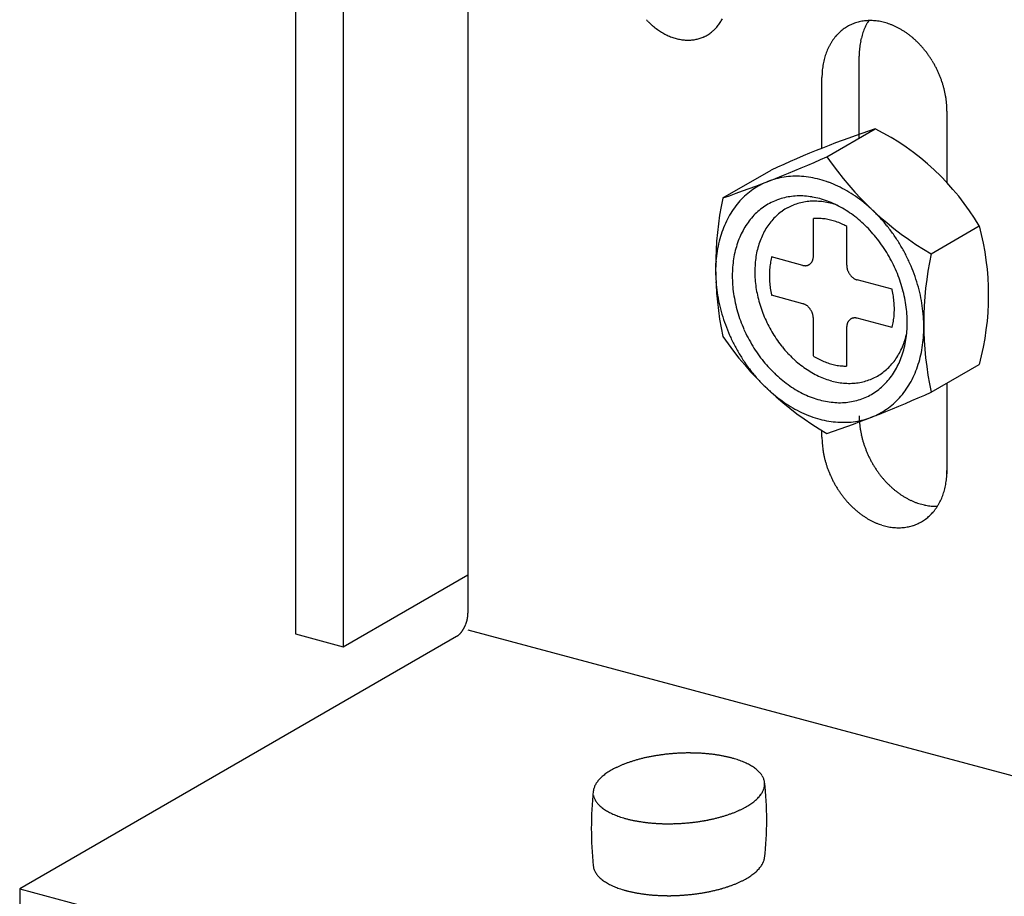
# Model space of a CAD drawing. Extents: x 0 to 420, y 0 to 297.
# Drawn here: x 231 to 233, y 215 to 217 of the extents above; entities that cross this region are included whole.
import ezdxf

# ---------------------------------------------------------------- set-up
doc = ezdxf.new("R2010")
doc.units = 0
doc.layers.add('_5-A_クリップ', color=7, linetype='CONTINUOUS')
doc.layers.add('_5-C_ビス__アンカ__ボルト__強調図形', color=7, linetype='CONTINUOUS')

msp = doc.modelspace()

# ---------------------------------------------------------------- linework, layer by layer
at = {"layer": '_5-A_クリップ', "color": 7, "linetype": 'CONTINUOUS'}
for p, q in [((232.1207, 218.0184), (232.1207, 215.5784)), ((231.7607, 217.895), (231.7607, 215.535)), ((231.8606, 217.8682), (231.8606, 215.5082)), ((232.9373, 216.5692), (232.9373, 216.7402)), ((232.8596, 216.5481), (232.8596, 216.6954)), ((233.1204, 216.6255), (233.1204, 216.4763)), ((233.1204, 216.0582), (233.1204, 215.869)), ((232.8596, 215.9454), (232.8596, 215.9591)), ((231.8606, 215.5082), (232.1207, 215.6584)), ((231.7607, 215.535), (231.8606, 215.5082)), ((232.1207, 215.5434), (233.5993, 215.1472)), ((232.0971, 215.5297), (231.1851, 215.0032)), ((231.1851, 215.0032), (231.1851, 214.8882)), ((231.1851, 215.0032), (232.9238, 214.5373))]:
    msp.add_line(p, q, dxfattribs=at)
for centre, radius, start, end in [((232.6118, 216.9268), 0.1622, 222.9689, 224.9742), ((232.6092, 216.9242), 0.1586, 224.9738, 227.0093), ((232.6066, 216.9214), 0.1548, 227.009, 229.0781), ((232.5746, 216.8571), 0.0863, 320.9225, 323.9774), ((232.5724, 216.8587), 0.089, 323.9777, 326.9707), ((232.5699, 216.8603), 0.092, 326.9709, 329.8989), ((232.5671, 216.8619), 0.0952, 329.899, 332.7602), ((232.9584, 216.7231), 0.0911, 114.9324, 118.2583), ((232.9585, 216.7229), 0.0914, 111.6111, 114.9315), ((232.9587, 216.7223), 0.092, 108.3048, 111.6102), ((232.959, 216.7213), 0.093, 105.0229, 108.304), ((232.9594, 216.7199), 0.0944, 101.774, 105.0221), ((232.9598, 216.7182), 0.0962, 98.5659, 101.7733), ((232.9601, 216.716), 0.0984, 95.4057, 98.5653), ((233.0573, 216.7513), 0.1184, 152.7603, 155.5537), ((232.9603, 216.7134), 0.101, 92.2992, 95.4052), ((233.0536, 216.7532), 0.1142, 149.899, 152.7602), ((233.0503, 216.7552), 0.1103, 147.5579, 149.8989), ((232.9605, 216.7105), 0.1039, 89.2514, 92.2988), ((232.9604, 216.7072), 0.1072, 86.2662, 89.2511), ((232.9602, 216.7036), 0.1108, 83.3462, 86.2659), ((232.9597, 216.6997), 0.1147, 80.4933, 83.3461), ((232.959, 216.6956), 0.119, 77.7084, 80.4933), ((232.9581, 216.6912), 0.1234, 74.9915, 77.7085), ((232.9568, 216.6866), 0.1282, 72.342, 74.9916), ((232.9553, 216.6819), 0.1331, 69.7586, 72.3422), ((232.9536, 216.6771), 0.1383, 67.2394, 69.7588), ((232.6039, 216.9184), 0.1507, 229.0777, 231.1838), ((232.6013, 216.9151), 0.1465, 231.1835, 233.3299), ((232.5987, 216.9116), 0.1421, 233.3296, 235.5197), ((232.5961, 216.9079), 0.1377, 235.5194, 237.7567), ((232.5937, 216.9041), 0.1331, 237.7564, 240.0441), ((232.5915, 216.9001), 0.1286, 240.0438, 242.385), ((232.5894, 216.8961), 0.1241, 242.3847, 244.7826), ((232.5817, 216.8498), 0.0761, 298.2592, 301.5808), ((232.5814, 216.8502), 0.0766, 301.5817, 304.8895), ((232.581, 216.8509), 0.0774, 304.8903, 308.1749), ((232.5802, 216.8518), 0.0785, 308.1757, 311.4284), ((232.5793, 216.8529), 0.08, 311.4291, 314.642), ((232.578, 216.8542), 0.0818, 314.6426, 317.8086), ((232.5765, 216.8556), 0.0839, 317.8091, 320.9221), ((232.9629, 216.7177), 0.0981, 134.6426, 137.8086), ((232.9614, 216.7192), 0.096, 131.4291, 134.642), ((232.9602, 216.7205), 0.0942, 128.1757, 131.4284), ((232.9593, 216.7216), 0.0929, 124.8903, 128.1749), ((232.9588, 216.7224), 0.0919, 121.5817, 124.8895), ((232.9585, 216.7229), 0.0913, 118.2592, 121.5808), ((233.0704, 216.7461), 0.1325, 160.9368, 163.5285), ((233.0658, 216.7477), 0.1276, 158.2789, 160.9369), ((233.0614, 216.7495), 0.1229, 155.5536, 158.279), ((232.9515, 216.6722), 0.1435, 64.7823, 67.2397), ((232.9492, 216.6674), 0.1489, 62.3847, 64.7826), ((232.9467, 216.6626), 0.1543, 60.0438, 62.385), ((232.944, 216.6578), 0.1598, 57.7564, 60.0441), ((232.9411, 216.6533), 0.1652, 55.5194, 57.7567), ((232.9381, 216.6488), 0.1706, 53.3296, 55.5197), ((232.935, 216.6446), 0.1758, 51.1835, 53.3299), ((232.5875, 216.8921), 0.1196, 244.7823, 247.2397), ((232.5858, 216.888), 0.1152, 247.2394, 249.7588), ((232.5843, 216.884), 0.1109, 249.7586, 252.3422), ((232.583, 216.8801), 0.1068, 252.342, 254.9916), ((232.582, 216.8763), 0.1029, 254.9915, 257.7085), ((232.5812, 216.8726), 0.0991, 257.7084, 260.4933), ((232.5806, 216.8691), 0.0956, 260.4933, 263.3461), ((232.5803, 216.8659), 0.0923, 263.3462, 266.2659), ((232.5801, 216.8629), 0.0893, 266.2662, 269.2511), ((232.58, 216.8602), 0.0866, 269.2514, 272.2988), ((232.5801, 216.8577), 0.0842, 272.2992, 275.4052), ((232.5803, 216.8556), 0.082, 275.4057, 278.5653), ((232.5806, 216.8538), 0.0802, 278.5659, 281.7733), ((232.5809, 216.8523), 0.0787, 281.774, 285.0221), ((232.5812, 216.8512), 0.0775, 285.0229, 288.304), ((232.5815, 216.8504), 0.0767, 288.3048, 291.6102), ((232.5817, 216.8499), 0.0761, 291.6111, 294.9315), ((232.5817, 216.8497), 0.076, 294.9324, 298.2583), ((232.9759, 216.7084), 0.1142, 149.899, 152.7602), ((232.9726, 216.7103), 0.1103, 146.9709, 149.8989), ((232.9696, 216.7123), 0.1068, 143.9777, 146.9707), ((232.967, 216.7142), 0.1035, 140.9225, 143.9774), ((232.9647, 216.716), 0.1007, 137.8091, 140.9221), ((233.091, 216.7415), 0.1536, 170.9249, 173.2731), ((233.0857, 216.7424), 0.1482, 168.5201, 170.9252), ((233.0804, 216.7434), 0.1429, 166.0554, 168.5203), ((233.0753, 216.7447), 0.1376, 163.5283, 166.0556), ((232.9318, 216.6407), 0.1809, 49.0777, 51.1838), ((232.9286, 216.637), 0.1857, 47.009, 49.0781), ((232.9254, 216.6336), 0.1904, 44.9738, 47.0093), ((232.9224, 216.6306), 0.1947, 42.9689, 44.9742), ((232.9927, 216.7013), 0.1325, 160.9368, 163.5285), ((232.9881, 216.7029), 0.1276, 158.2789, 160.9369), ((232.9837, 216.7046), 0.1229, 155.5536, 158.279), ((232.9797, 216.7065), 0.1184, 152.7603, 155.5537), ((233.1072, 216.7402), 0.1699, 177.8098, 180.0057), ((233.1018, 216.7404), 0.1645, 175.5667, 177.8101), ((233.0964, 216.7409), 0.1591, 173.2728, 175.567), ((232.9195, 216.6278), 0.1987, 40.9909, 42.9692), ((232.9167, 216.6255), 0.2023, 39.0365, 40.9912), ((232.9143, 216.6235), 0.2055, 37.1024, 39.0368), ((232.9121, 216.6218), 0.2082, 35.1854, 37.1027), ((233.008, 216.6975), 0.1482, 168.5201, 170.9252), ((233.0027, 216.6986), 0.1429, 166.0554, 168.5203), ((232.9976, 216.6998), 0.1376, 163.5283, 166.0556), ((232.9102, 216.6205), 0.2105, 33.2824, 35.1857), ((232.9087, 216.6195), 0.2123, 31.3901, 33.2827), ((232.9076, 216.6188), 0.2136, 29.5053, 31.3904), ((232.9069, 216.6184), 0.2144, 27.6251, 29.5056), ((233.0242, 216.6956), 0.1645, 175.5667, 177.8101), ((233.0187, 216.696), 0.1591, 173.2728, 175.567), ((233.0133, 216.6967), 0.1536, 170.9249, 173.2731), ((232.9067, 216.6183), 0.2146, 25.7462, 27.6254), ((232.907, 216.6185), 0.2143, 23.8656, 25.7465), ((232.9077, 216.6188), 0.2135, 21.9801, 23.8659), ((233.0295, 216.6954), 0.1699, 177.8098, 180.0057), ((232.909, 216.6193), 0.2121, 20.0866, 21.9804), ((232.9107, 216.6199), 0.2103, 18.182, 20.0869), ((232.913, 216.6207), 0.2079, 16.263, 18.1823), ((232.9157, 216.6215), 0.2051, 14.3266, 16.2634), ((232.9188, 216.6223), 0.2019, 12.3694, 14.3269), ((232.9224, 216.623), 0.1982, 10.3882, 12.3697), ((232.9264, 216.6238), 0.1942, 8.3797, 10.3885), ((232.9307, 216.6244), 0.1898, 6.3405, 8.38), ((232.9353, 216.6249), 0.1852, 4.2673, 6.3408), ((232.9402, 216.6253), 0.1803, 2.1567, 4.2676), ((232.9453, 216.6255), 0.1752, 0.0054, 2.1571), ((233.1125, 215.9902), 0.1752, 180.0054, 182.1571), ((233.1176, 215.9904), 0.1803, 182.1567, 183.4405), ((233.1176, 215.9904), 0.1803, 184.1317, 184.2676), ((233.1225, 215.9908), 0.1852, 184.2673, 186.3408), ((233.1271, 215.9913), 0.1898, 186.3405, 188.38), ((233.1314, 215.9919), 0.1942, 188.3797, 190.3885), ((233.0348, 215.9454), 0.1752, 180.0054, 182.1571), ((233.1354, 215.9927), 0.1982, 190.3882, 192.3697), ((233.1389, 215.9934), 0.2019, 192.3694, 194.3269), ((233.1421, 215.9942), 0.2051, 194.3266, 196.2634), ((233.0399, 215.9456), 0.1803, 182.1567, 184.2676), ((233.0448, 215.9459), 0.1852, 184.2673, 186.3408), ((233.0494, 215.9465), 0.1898, 186.3405, 188.38), ((233.1448, 215.995), 0.2079, 196.263, 198.1823), ((233.147, 215.9958), 0.2103, 198.182, 200.0869), ((233.1488, 215.9964), 0.2121, 200.0866, 201.9804), ((233.0537, 215.9471), 0.1942, 188.3797, 190.3885), ((233.0577, 215.9478), 0.1982, 190.3882, 192.3697), ((233.0612, 215.9486), 0.2019, 192.3694, 194.3269), ((233.15, 215.9969), 0.2135, 201.9801, 203.8659), ((233.1508, 215.9972), 0.2143, 203.8656, 205.7465), ((233.151, 215.9974), 0.2146, 205.7462, 207.6254), ((233.0644, 215.9494), 0.2051, 194.3266, 196.2634), ((233.0671, 215.9502), 0.2079, 196.263, 198.1823), ((233.0693, 215.9509), 0.2103, 198.182, 200.0869), ((233.1508, 215.9973), 0.2144, 207.6251, 209.5056), ((233.1502, 215.9969), 0.2136, 209.5053, 211.3904), ((233.1491, 215.9962), 0.2123, 211.3901, 213.2827), ((233.0711, 215.9516), 0.2121, 200.0866, 201.9804), ((233.0723, 215.9521), 0.2135, 201.9801, 203.8659), ((233.0731, 215.9524), 0.2143, 203.8656, 205.7465), ((233.1476, 215.9952), 0.2105, 213.2824, 215.1857), ((233.1457, 215.9939), 0.2082, 215.1854, 217.1027), ((233.1435, 215.9922), 0.2055, 217.1024, 219.0368), ((233.141, 215.9902), 0.2023, 219.0365, 220.9912), ((232.9613, 215.8748), 0.1591, 353.2728, 355.567), ((232.9559, 215.8753), 0.1645, 355.5667, 357.8101), ((232.9505, 215.8755), 0.1699, 357.8098, 0.0057), ((233.0734, 215.9525), 0.2146, 205.7462, 207.6254), ((233.0732, 215.9524), 0.2144, 207.6251, 209.5056), ((233.0725, 215.952), 0.2136, 209.5053, 211.3904), ((233.0714, 215.9514), 0.2123, 211.3901, 213.2827), ((233.1383, 215.9879), 0.1987, 220.9909, 222.9692), ((233.1354, 215.9851), 0.1947, 222.9689, 224.9742), ((233.1323, 215.9821), 0.1904, 224.9738, 227.0093), ((233.1292, 215.9787), 0.1857, 227.009, 229.0781), ((232.9774, 215.8723), 0.1429, 346.0554, 348.5203), ((232.9721, 215.8733), 0.1482, 348.5201, 350.9252), ((232.9667, 215.8742), 0.1536, 350.9249, 353.2731), ((233.0699, 215.9504), 0.2105, 213.2824, 215.1857), ((233.068, 215.9491), 0.2082, 215.1854, 217.1027), ((233.0658, 215.9474), 0.2055, 217.1024, 219.0368), ((233.126, 215.975), 0.1809, 229.0777, 231.1838), ((233.1228, 215.9711), 0.1758, 231.1835, 233.3299), ((233.1197, 215.9669), 0.1706, 233.3296, 235.5197), ((233.1166, 215.9625), 0.1652, 235.5194, 237.7567), ((233.1138, 215.9579), 0.1598, 237.7564, 240.0441), ((233.111, 215.9531), 0.1543, 240.0438, 242.385), ((232.9964, 215.8662), 0.1229, 335.5536, 338.279), ((232.992, 215.868), 0.1276, 338.2789, 340.9369), ((232.9873, 215.8696), 0.1325, 340.9368, 343.5285), ((232.9824, 215.871), 0.1376, 343.5283, 346.0556), ((233.0633, 215.9454), 0.2023, 219.0365, 220.9912), ((233.0606, 215.943), 0.1987, 220.9909, 222.9692), ((233.0577, 215.9403), 0.1947, 222.9689, 224.9742), ((233.0546, 215.9372), 0.1904, 224.9738, 227.0093), ((233.0515, 215.9339), 0.1857, 227.009, 229.0781), ((233.1085, 215.9483), 0.1489, 242.3847, 244.7826), ((233.1062, 215.9435), 0.1435, 244.7823, 247.2397), ((233.1042, 215.9386), 0.1383, 247.2394, 249.7588), ((233.1024, 215.9338), 0.1331, 249.7586, 252.3422), ((233.1009, 215.9291), 0.1282, 252.342, 254.9916), ((233.0997, 215.9245), 0.1234, 254.9915, 257.7085), ((233.0987, 215.9201), 0.119, 257.7084, 260.4933), ((233.098, 215.916), 0.1147, 260.4933, 263.3461), ((233.0976, 215.9121), 0.1108, 263.3462, 266.2659), ((233.0973, 215.9085), 0.1072, 266.2662, 269.2511), ((233.0973, 215.9052), 0.1039, 269.2514, 271.8338), ((233.0105, 215.8586), 0.1068, 323.9777, 326.9707), ((233.0075, 215.8605), 0.1103, 326.9709, 329.8989), ((233.0041, 215.8625), 0.1142, 329.899, 332.7602), ((233.0004, 215.8644), 0.1184, 332.7603, 335.5537), ((233.0483, 215.9302), 0.1809, 229.0777, 231.1838), ((233.0451, 215.9262), 0.1758, 231.1835, 233.3299), ((233.042, 215.922), 0.1706, 233.3296, 235.5197), ((233.039, 215.9176), 0.1652, 235.5194, 237.7567), ((233.0361, 215.913), 0.1598, 237.7564, 240.0441), ((233.0199, 215.8503), 0.0942, 308.1757, 311.4284), ((233.0187, 215.8516), 0.096, 311.4291, 314.642), ((233.0172, 215.8532), 0.0981, 314.6426, 317.8086), ((233.0154, 215.8548), 0.1007, 317.8091, 320.9221), ((233.0131, 215.8567), 0.1035, 320.9225, 323.9774), ((233.0333, 215.9083), 0.1543, 240.0438, 242.385), ((233.0308, 215.9035), 0.1489, 242.3847, 244.7826), ((233.0285, 215.8986), 0.1435, 244.7823, 247.2397), ((233.0265, 215.8938), 0.1383, 247.2394, 249.7588), ((233.0247, 215.889), 0.1331, 249.7586, 252.3422), ((233.0232, 215.8842), 0.1282, 252.342, 254.9916), ((233.022, 215.8797), 0.1234, 254.9915, 257.7085), ((233.0211, 215.8753), 0.119, 257.7084, 260.4933), ((233.0204, 215.8711), 0.1147, 260.4933, 263.3461), ((233.0199, 215.8672), 0.1108, 263.3462, 266.2659), ((233.0197, 215.8574), 0.101, 272.2992, 275.4052), ((233.02, 215.8549), 0.0984, 275.4057, 278.5653), ((233.0203, 215.8527), 0.0962, 278.5659, 281.7733), ((233.0207, 215.8509), 0.0944, 281.774, 285.0221), ((233.021, 215.8496), 0.093, 285.0229, 288.304), ((233.0214, 215.8486), 0.092, 288.3048, 291.6102), ((233.0216, 215.848), 0.0914, 291.6111, 294.9315), ((233.0217, 215.8478), 0.0911, 294.9324, 298.2583), ((233.0216, 215.848), 0.0913, 298.2592, 301.5808), ((233.0213, 215.8484), 0.0919, 301.5817, 304.8895), ((233.0207, 215.8492), 0.0929, 304.8903, 308.1749), ((233.0197, 215.8636), 0.1072, 266.2662, 269.2511), ((233.0196, 215.8603), 0.1039, 269.2514, 272.2988), ((232.0581, 215.579), 0.0626, 352.1479, 353.6367), ((232.0603, 215.5788), 0.0604, 353.6363, 355.1602), ((232.0626, 215.5786), 0.0581, 355.1597, 356.7237), ((232.065, 215.5784), 0.0557, 356.7232, 358.3328), ((232.0676, 215.5784), 0.0531, 358.3322, 359.9931), ((232.0513, 215.58), 0.0695, 335.4881, 336.8764), ((232.0504, 215.5803), 0.0704, 336.8761, 338.2521), ((232.0498, 215.5806), 0.0711, 338.2517, 339.6191), ((232.0494, 215.5807), 0.0715, 339.6188, 340.9813), ((232.0493, 215.5808), 0.0716, 340.981, 342.3423), ((232.0495, 215.5807), 0.0714, 342.342, 343.7058), ((232.05, 215.5806), 0.0709, 343.7054, 345.0753), ((232.0507, 215.5804), 0.0702, 345.075, 346.4547), ((232.0517, 215.5801), 0.0691, 346.4543, 347.8477), ((232.053, 215.5799), 0.0678, 347.8473, 349.2582), ((232.0545, 215.5796), 0.0663, 349.2578, 350.6904), ((232.0562, 215.5793), 0.0646, 350.6899, 352.1484), ((232.083, 215.5538), 0.0278, 302.7174, 305.2724), ((232.0817, 215.5557), 0.0302, 305.2714, 307.6928), ((232.0802, 215.5576), 0.0326, 307.6918, 309.9904), ((232.0786, 215.5596), 0.0352, 309.9895, 312.1755), ((232.0768, 215.5615), 0.0378, 312.1746, 314.258), ((232.0749, 215.5634), 0.0405, 314.2572, 316.2473), ((232.0729, 215.5653), 0.0432, 316.2465, 318.152), ((232.0709, 215.5672), 0.046, 318.1513, 319.9803), ((232.0688, 215.5689), 0.0487, 319.9797, 321.7398), ((232.0667, 215.5706), 0.0514, 321.7392, 323.4375), ((232.0646, 215.5721), 0.054, 323.4369, 325.0799), ((232.0625, 215.5736), 0.0565, 325.0793, 326.673), ((232.0605, 215.5749), 0.0589, 326.6724, 328.2224), ((232.0586, 215.5761), 0.0612, 328.2219, 329.7335), ((232.0568, 215.5772), 0.0633, 329.733, 331.2111), ((232.0551, 215.5781), 0.0652, 331.2107, 332.6599), ((232.0536, 215.5788), 0.0669, 332.6595, 334.0843), ((232.0523, 215.5795), 0.0683, 334.0839, 335.4885), ((232.0842, 215.5519), 0.0256, 300.0189, 302.7184), ((232.0853, 215.5501), 0.0236, 300, 300.0199), ((232.5824, 214.8559), 0.4307, 95.8042, 96.8378), ((232.5829, 214.8512), 0.4354, 94.7785, 95.8045), ((232.5831, 214.8485), 0.4381, 93.7569, 94.7788), ((232.5831, 214.8479), 0.4387, 92.7364, 93.7572), ((232.5831, 214.8493), 0.4373, 91.7135, 92.7367), ((232.583, 214.8529), 0.4337, 90.6851, 91.7138), ((232.5829, 214.8584), 0.4282, 89.6478, 90.6854), ((232.5829, 214.8659), 0.4206, 88.5983, 89.6482), ((232.5832, 214.8753), 0.4113, 87.5328, 88.5986), ((232.5837, 214.8864), 0.4001, 86.4476, 87.5331), ((232.5844, 214.8992), 0.3874, 85.3389, 86.448), ((232.5856, 214.9133), 0.3732, 84.2021, 85.3393), ((232.5872, 214.9287), 0.3577, 83.0328, 84.2026), ((232.5399, 215.0249), 0.2561, 109.8204, 111.2822), ((232.5464, 215.0068), 0.2752, 108.4282, 109.8212), ((232.5524, 214.9888), 0.2942, 107.0965, 108.4289), ((232.5579, 214.971), 0.3128, 105.818, 107.0971), ((232.5628, 214.9537), 0.3308, 104.5863, 105.8186), ((232.5671, 214.9371), 0.348, 103.3954, 104.5868), ((232.5708, 214.9214), 0.3642, 102.24, 103.3959), ((232.574, 214.9067), 0.3792, 101.1153, 102.2405), ((232.5767, 214.8933), 0.3928, 100.0167, 101.1157), ((232.5788, 214.8814), 0.4049, 98.9401, 100.0171), ((232.5804, 214.8711), 0.4153, 97.8816, 98.9404), ((232.5816, 214.8626), 0.4239, 96.8374, 97.8819), ((232.5892, 214.9452), 0.3411, 81.8259, 83.0333), ((232.5917, 214.9626), 0.3235, 80.5757, 81.8264), ((232.5947, 214.9806), 0.3053, 79.2763, 80.5763), ((232.5982, 214.999), 0.2865, 77.9207, 79.2769), ((232.6022, 215.0177), 0.2674, 76.5014, 77.9214), ((232.6067, 215.0364), 0.2482, 75.0096, 76.5023), ((232.6116, 215.0549), 0.229, 73.4362, 75.011), ((232.617, 215.073), 0.2102, 71.77, 73.4374), ((232.6228, 215.0905), 0.1918, 69.9987, 71.7713), ((232.6289, 215.1072), 0.1739, 68.1084, 70.0001), ((232.6352, 215.1231), 0.1569, 66.0833, 68.11), ((232.6418, 215.1379), 0.1406, 63.9055, 66.0851), ((232.6485, 215.1516), 0.1254, 61.5547, 63.9075), ((232.4768, 215.1485), 0.1169, 124.3712, 126.8369), ((232.485, 215.1364), 0.1315, 122.0939, 124.3734), ((232.4934, 215.1232), 0.1472, 119.981, 122.0958), ((232.5017, 215.1088), 0.1637, 118.0132, 119.9827), ((232.5098, 215.0934), 0.1811, 116.1734, 118.0146), ((232.5178, 215.0772), 0.1992, 114.4468, 116.1748), ((232.5255, 215.0602), 0.2179, 112.82, 114.448), ((232.5329, 215.0427), 0.2369, 111.2813, 112.821), ((232.6553, 215.164), 0.1112, 59.0084, 61.5569), ((232.662, 215.1752), 0.0982, 56.2415, 59.0109), ((232.6686, 215.185), 0.0864, 53.2269, 56.2442), ((232.675, 215.1936), 0.0757, 49.9354, 53.2296), ((232.681, 215.2008), 0.0663, 46.3378, 49.9382), ((232.6867, 215.2068), 0.058, 42.4059, 46.3403), ((232.692, 215.2116), 0.0509, 38.1162, 42.4078), ((232.6967, 215.2152), 0.0449, 33.4534, 38.117), ((232.4282, 215.1978), 0.0472, 146.9963, 151.507), ((232.4336, 215.1943), 0.0537, 142.8543, 146.9977), ((232.4396, 215.1897), 0.0612, 139.0618, 142.8565), ((232.4462, 215.184), 0.07, 135.5926, 139.0643), ((232.4533, 215.177), 0.0799, 132.4178, 135.5953), ((232.4608, 215.1688), 0.0911, 129.5079, 132.4205), ((232.4687, 215.1593), 0.1034, 126.8345, 129.5105), ((232.7008, 215.2179), 0.04, 28.4163, 33.4526), ((232.7042, 215.2198), 0.0362, 23.0233, 28.4134), ((232.7068, 215.2209), 0.0333, 17.3179, 23.018), ((232.7088, 215.2215), 0.0313, 11.3701, 17.31), ((232.7098, 215.2217), 0.0302, 5.2753, 11.3603), ((232.0701, 215.1468), 0.6743, 353.1999, 6.8001), ((232.7101, 215.2218), 0.0299, 359.1453, 5.2645), ((233.1203, 215.1288), 0.7421, 173.9163, 186.0142), ((232.4142, 215.2036), 0.032, 167.2351, 173.0872), ((232.4165, 215.2031), 0.0343, 161.6478, 167.2283), ((232.4196, 215.202), 0.0376, 156.3941, 161.6435), ((232.4235, 215.2003), 0.0419, 151.5071, 156.3922), ((232.6886, 215.2313), 0.0537, 322.8543, 326.9977), ((232.694, 215.2278), 0.0472, 326.9963, 331.507), ((232.6987, 215.2253), 0.0419, 331.5071, 336.3922), ((232.7026, 215.2235), 0.0376, 336.3941, 341.6435), ((232.7057, 215.2225), 0.0343, 341.6478, 347.2283), ((232.708, 215.222), 0.032, 347.2351, 353.0872), ((232.7095, 215.2218), 0.0305, 353.0963, 359.1348), ((232.4134, 215.204), 0.0313, 191.3701, 197.31), ((232.4153, 215.2046), 0.0333, 197.3179, 203.018), ((232.418, 215.2058), 0.0362, 203.0233, 208.4134), ((232.4214, 215.2076), 0.04, 208.4163, 213.4526), ((232.4255, 215.2103), 0.0449, 213.4534, 218.117), ((232.4302, 215.214), 0.0509, 218.1162, 222.4078), ((232.6454, 215.2771), 0.1169, 304.3712, 306.8369), ((232.6535, 215.2663), 0.1034, 306.8345, 309.5105), ((232.6614, 215.2568), 0.0911, 309.5079, 312.4205), ((232.6689, 215.2485), 0.0799, 312.4178, 315.5953), ((232.676, 215.2416), 0.07, 315.5926, 319.0643), ((232.6826, 215.2359), 0.0612, 319.0618, 322.8565), ((232.4354, 215.2188), 0.058, 222.4059, 226.3403), ((232.4411, 215.2248), 0.0663, 226.3378, 229.9382), ((232.4472, 215.232), 0.0757, 229.9354, 233.2296), ((232.4536, 215.2405), 0.0864, 233.2269, 236.2442), ((232.4602, 215.2504), 0.0982, 236.2415, 239.0109), ((232.4669, 215.2615), 0.1112, 239.0084, 241.5569), ((232.4737, 215.274), 0.1254, 241.5547, 243.9075), ((232.4804, 215.2877), 0.1406, 243.9055, 246.0851), ((232.5823, 215.4007), 0.2561, 289.8204, 291.2822), ((232.5893, 215.3828), 0.2369, 291.2813, 292.821), ((232.5967, 215.3653), 0.2179, 292.82, 294.448), ((232.6044, 215.3484), 0.1992, 294.4468, 296.1748), ((232.6124, 215.3321), 0.1811, 296.1734, 298.0146), ((232.6205, 215.3168), 0.1637, 298.0132, 299.9827), ((232.6288, 215.3024), 0.1472, 299.981, 302.0958), ((232.6371, 215.2891), 0.1315, 302.0939, 304.3734), ((232.4869, 215.3025), 0.1569, 246.0833, 248.11), ((232.4933, 215.3183), 0.1739, 248.1084, 250.0001), ((232.4994, 215.3351), 0.1918, 249.9987, 251.7713), ((232.5052, 215.3526), 0.2102, 251.77, 253.4374), ((232.5106, 215.3706), 0.229, 253.4362, 255.011), ((232.5155, 215.3891), 0.2482, 255.0096, 256.5023), ((232.52, 215.4078), 0.2674, 256.5014, 257.9214), ((232.524, 215.4265), 0.2865, 257.9207, 259.2769), ((232.5275, 215.445), 0.3053, 259.2763, 260.5763), ((232.5305, 215.463), 0.3235, 260.5757, 261.8264), ((232.533, 215.4803), 0.3411, 261.8259, 263.0333), ((232.535, 215.4968), 0.3577, 263.0328, 264.2026), ((232.5366, 215.5122), 0.3732, 264.2021, 265.3393), ((232.5377, 215.5264), 0.3874, 265.3389, 266.448), ((232.5391, 215.5771), 0.4381, 273.7569, 274.7788), ((232.5393, 215.5744), 0.4354, 274.7785, 275.8045), ((232.5398, 215.5697), 0.4307, 275.8042, 276.8378), ((232.5406, 215.563), 0.4239, 276.8374, 277.8819), ((232.5418, 215.5544), 0.4153, 277.8816, 278.9404), ((232.5434, 215.5441), 0.4049, 278.9401, 280.0171), ((232.5455, 215.5322), 0.3928, 280.0167, 281.1157), ((232.5482, 215.5189), 0.3792, 281.1153, 282.2405), ((232.5513, 215.5042), 0.3642, 282.24, 283.3959), ((232.5551, 215.4885), 0.348, 283.3954, 284.5868), ((232.5594, 215.4718), 0.3308, 284.5863, 285.8186), ((232.5643, 215.4545), 0.3128, 285.818, 287.0971), ((232.5698, 215.4368), 0.2942, 287.0965, 288.4289), ((232.5758, 215.4188), 0.2752, 288.4282, 289.8212), ((232.5385, 215.5391), 0.4001, 266.4476, 267.5331), ((232.539, 215.5502), 0.4113, 267.5328, 268.5986), ((232.5392, 215.5596), 0.4206, 268.5983, 269.6482), ((232.5393, 215.5671), 0.4282, 269.6478, 270.6854), ((232.5392, 215.5727), 0.4337, 270.6851, 271.7138), ((232.5391, 215.5762), 0.4373, 271.7135, 272.7367), ((232.5391, 215.5777), 0.4387, 272.7364, 273.7572), ((232.6987, 215.0753), 0.0419, 331.5071, 336.3922), ((232.7026, 215.0735), 0.0376, 336.3941, 341.6435), ((232.7057, 215.0725), 0.0343, 341.6478, 347.2283), ((232.708, 215.072), 0.032, 347.2351, 350.903), ((232.4124, 215.0538), 0.0302, 185.2753, 191.3603), ((232.4134, 215.054), 0.0313, 191.3701, 197.31), ((232.4153, 215.0546), 0.0333, 197.3179, 203.018), ((232.418, 215.0558), 0.0362, 203.0233, 208.4134), ((232.4214, 215.0576), 0.04, 208.4163, 213.4526), ((232.6614, 215.1068), 0.0911, 309.5079, 312.4205), ((232.6689, 215.0985), 0.0799, 312.4178, 315.5953), ((232.676, 215.0916), 0.07, 315.5926, 319.0643), ((232.6826, 215.0859), 0.0612, 319.0618, 322.8565), ((232.6886, 215.0813), 0.0537, 322.8543, 326.9977), ((232.694, 215.0778), 0.0472, 326.9963, 331.507), ((232.4255, 215.0603), 0.0449, 213.4534, 218.117), ((232.4302, 215.064), 0.0509, 218.1162, 222.4078), ((232.4354, 215.0688), 0.058, 222.4059, 226.3403), ((232.4411, 215.0748), 0.0663, 226.3378, 229.9382), ((232.4472, 215.082), 0.0757, 229.9354, 233.2296), ((232.4536, 215.0905), 0.0864, 233.2269, 236.2442), ((232.4602, 215.1004), 0.0982, 236.2415, 239.0109), ((232.5967, 215.2153), 0.2179, 292.82, 294.448), ((232.6044, 215.1984), 0.1992, 294.4468, 296.1748), ((232.6124, 215.1821), 0.1811, 296.1734, 298.0146), ((232.6205, 215.1668), 0.1637, 298.0132, 299.9827), ((232.6288, 215.1524), 0.1472, 299.981, 302.0958), ((232.6371, 215.1391), 0.1315, 302.0939, 304.3734), ((232.6454, 215.1271), 0.1169, 304.3712, 306.8369), ((232.6535, 215.1163), 0.1034, 306.8345, 309.5105), ((232.4669, 215.1115), 0.1112, 239.0084, 241.5569), ((232.4737, 215.124), 0.1254, 241.5547, 243.9075), ((232.4804, 215.1377), 0.1406, 243.9055, 246.0851), ((232.4869, 215.1525), 0.1569, 246.0833, 248.11), ((232.4933, 215.1683), 0.1739, 248.1084, 250.0001), ((232.4994, 215.1851), 0.1918, 249.9987, 251.7713), ((232.5052, 215.2026), 0.2102, 251.77, 253.4374), ((232.5106, 215.2206), 0.229, 253.4362, 255.011), ((232.5155, 215.2391), 0.2482, 255.0096, 256.5023), ((232.52, 215.2578), 0.2674, 256.5014, 257.9214), ((232.524, 215.2765), 0.2865, 257.9207, 259.2769), ((232.5455, 215.3822), 0.3928, 280.0167, 281.1157), ((232.5482, 215.3689), 0.3792, 281.1153, 282.2405), ((232.5513, 215.3542), 0.3642, 282.24, 283.3959), ((232.5551, 215.3385), 0.348, 283.3954, 284.5868), ((232.5594, 215.3218), 0.3308, 284.5863, 285.8186), ((232.5643, 215.3045), 0.3128, 285.818, 287.0971), ((232.5698, 215.2868), 0.2942, 287.0965, 288.4289), ((232.5758, 215.2688), 0.2752, 288.4282, 289.8212), ((232.5823, 215.2507), 0.2561, 289.8204, 291.2822), ((232.5893, 215.2328), 0.2369, 291.2813, 292.821), ((232.5275, 215.295), 0.3053, 259.2763, 260.5763), ((232.5305, 215.313), 0.3235, 260.5757, 261.8264), ((232.533, 215.3303), 0.3411, 261.8259, 263.0333), ((232.535, 215.3468), 0.3577, 263.0328, 264.2026), ((232.5366, 215.3622), 0.3732, 264.2021, 265.3393), ((232.5377, 215.3764), 0.3874, 265.3389, 266.448), ((232.5385, 215.3891), 0.4001, 266.4476, 267.5331), ((232.539, 215.4002), 0.4113, 267.5328, 268.5986), ((232.5392, 215.4096), 0.4206, 268.5983, 269.6482), ((232.5393, 215.4171), 0.4282, 269.6478, 270.6854), ((232.5392, 215.4227), 0.4337, 270.6851, 271.7138), ((232.5391, 215.4262), 0.4373, 271.7135, 272.7367), ((232.5391, 215.4277), 0.4387, 272.7364, 273.7572), ((232.5391, 215.4271), 0.4381, 273.7569, 274.7788), ((232.5393, 215.4244), 0.4354, 274.7785, 275.8045), ((232.5398, 215.4197), 0.4307, 275.8042, 276.8378), ((232.5406, 215.413), 0.4239, 276.8374, 277.8819), ((232.5418, 215.4044), 0.4153, 277.8816, 278.9404), ((232.5434, 215.3941), 0.4049, 278.9401, 280.0171)]:
    msp.add_arc(centre, radius, start, end, dxfattribs=at)
at = {"layer": '_5-C_ビス__アンカ__ボルト__強調図形', "color": 2, "linetype": 'CONTINUOUS'}
for p, q in [((232.87, 216.5304), (232.9707, 216.5885)), ((232.6527, 216.4443), (232.7533, 216.5024)), ((232.8416, 216.3229), (232.8416, 216.4012)), ((232.9112, 216.3043), (232.9112, 216.385)), ((233.0874, 216.3278), (233.188, 216.3859)), ((232.8199, 216.3038), (232.7546, 216.3213)), ((233.0059, 216.2539), (232.9329, 216.2735)), ((232.8199, 216.2238), (232.7546, 216.2413)), ((233.0261, 216.2485), (233.0261, 216.2485)), ((232.8416, 216.1147), (232.8416, 216.1929)), ((233.0059, 216.1739), (232.9329, 216.1935)), ((232.9112, 216.0936), (232.9112, 216.1743)), ((233.0874, 216.0391), (233.188, 216.0972))]:
    msp.add_line(p, q, dxfattribs=at)
for centre, radius, start, end in [((233.6059, 214.668), 2.0228, 108.3028, 114.928), ((232.7353, 216.1181), 0.526, 30.6073, 63.4159), ((231.7935, 218.9301), 2.6301, 289.0682, 294.1625), ((233.4238, 216.9066), 0.6695, 214.1914, 239.8318), ((232.8023, 216.3372), 0.1521, 111.6086, 118.2567), ((232.803, 216.3353), 0.1541, 105.0134, 111.6015), ((232.8042, 216.3307), 0.1589, 98.5503, 105.0072), ((232.8053, 216.3235), 0.1662, 92.2788, 98.5454), ((232.8057, 216.3138), 0.1759, 86.2426, 92.2755), ((232.8049, 216.3018), 0.1879, 80.4681, 86.2409), ((232.8026, 216.2879), 0.202, 74.9661, 80.4678), ((232.7985, 216.2727), 0.2177, 69.7339, 74.9668), ((232.7926, 216.2567), 0.2348, 64.7592, 69.7354), ((232.8044, 216.3341), 0.1559, 124.9019, 131.4408), ((232.8026, 216.3367), 0.1526, 118.264, 124.8951), ((232.785, 216.2405), 0.2526, 60.0227, 64.7612), ((232.7759, 216.2248), 0.2708, 55.5007, 60.025), ((233.3327, 216.2999), 0.6952, 168.0155, 191.9845), ((232.8145, 216.3241), 0.1701, 137.8307, 143.9994), ((232.8083, 216.3297), 0.1617, 131.4464, 137.8265), ((232.8107, 216.3205), 0.1277, 111.6086, 118.2567), ((232.8113, 216.3189), 0.1295, 105.0134, 111.6015), ((232.8123, 216.3151), 0.1334, 98.5503, 105.0072), ((232.8132, 216.309), 0.1396, 92.2788, 98.5454), ((232.8136, 216.3008), 0.1478, 86.2426, 92.2755), ((232.8427, 216.3199), 0.1176, 98.5503, 105.0072), ((232.8129, 216.2908), 0.1578, 80.4681, 86.2409), ((232.8435, 216.3146), 0.123, 92.2788, 98.5454), ((232.8438, 216.3074), 0.1302, 86.2426, 92.2755), ((232.8109, 216.2791), 0.1696, 74.9661, 80.4678), ((232.8432, 216.2985), 0.1391, 80.4681, 86.2409), ((232.8075, 216.2663), 0.1829, 69.7339, 74.9668), ((232.8415, 216.2882), 0.1495, 74.9661, 80.4678), ((232.8025, 216.2529), 0.1972, 64.7592, 69.7354), ((232.7658, 216.2101), 0.2886, 51.1672, 55.5032), ((232.7552, 216.1969), 0.3055, 46.9953, 51.1698), ((232.8233, 216.3177), 0.1809, 144.002, 149.9234), ((232.8158, 216.3142), 0.1359, 131.4464, 137.8265), ((232.8125, 216.3179), 0.1309, 124.9019, 131.4408), ((232.8109, 216.3201), 0.1282, 118.264, 124.8951), ((232.8429, 216.3224), 0.1154, 124.9019, 131.4408), ((232.8415, 216.3244), 0.113, 118.264, 124.8951), ((232.8413, 216.3247), 0.1125, 111.6086, 118.2567), ((232.8418, 216.3233), 0.1141, 105.0134, 111.6015), ((232.8385, 216.277), 0.1611, 71.3135, 74.9668), ((232.7961, 216.2393), 0.2122, 60.0227, 64.7612), ((232.7885, 216.2261), 0.2275, 55.5007, 60.025), ((232.7447, 216.1857), 0.3209, 42.9577, 46.9978), ((232.8345, 216.3113), 0.1938, 149.9245, 155.5791), ((232.821, 216.3095), 0.1429, 137.8307, 143.9994), ((232.8504, 216.315), 0.1259, 137.8307, 143.9994), ((232.8458, 216.3192), 0.1197, 131.4464, 137.8265), ((232.8505, 216.3019), 0.0997, 92.2788, 95.1025), ((232.8507, 216.2961), 0.1055, 86.2426, 92.2755), ((232.8502, 216.2889), 0.1127, 80.4681, 86.2409), ((232.8488, 216.2806), 0.1212, 74.9661, 80.4678), ((232.8464, 216.2714), 0.1306, 69.7339, 74.9668), ((232.8428, 216.2618), 0.1409, 64.7592, 69.7354), ((232.7801, 216.2138), 0.2424, 51.1672, 55.5032), ((232.7712, 216.2027), 0.2566, 46.9953, 51.1698), ((232.735, 216.1766), 0.3342, 39.0278, 42.9602), ((232.8634, 216.2998), 0.225, 160.9611, 166.0797), ((232.848, 216.3051), 0.2087, 155.579, 160.9622), ((232.8377, 216.2987), 0.1628, 149.9245, 155.5791), ((232.8283, 216.3042), 0.1519, 144.002, 149.9234), ((232.8651, 216.3055), 0.1434, 149.9245, 155.5791), ((232.8568, 216.3103), 0.1339, 144.002, 149.9234), ((232.8383, 216.2521), 0.1516, 61.2611, 64.7612), ((232.7624, 216.1932), 0.2696, 42.9577, 46.9978), ((232.7542, 216.1856), 0.2807, 39.0278, 42.9602), ((232.7268, 216.1699), 0.3448, 35.1792, 39.0302), ((232.6616, 216.2416), 0.5459, 344.6668, 15.3332), ((232.8804, 216.2956), 0.2425, 166.0779, 170.9475), ((232.8491, 216.2936), 0.1753, 155.579, 160.9622), ((232.8751, 216.301), 0.1544, 155.579, 160.9622), ((232.7473, 216.18), 0.2896, 35.1792, 39.0302), ((232.7206, 216.1655), 0.3524, 31.3862, 35.1815), ((232.8982, 216.2927), 0.2606, 170.9453, 175.5871), ((232.8763, 216.2855), 0.2037, 166.0779, 170.9475), ((232.8621, 216.2891), 0.189, 160.9611, 166.0797), ((232.8991, 216.2939), 0.1795, 166.0779, 170.9475), ((232.8866, 216.297), 0.1665, 160.9611, 166.0797), ((232.7421, 216.1763), 0.296, 31.3862, 35.1815), ((232.7169, 216.1633), 0.3567, 27.6236, 31.3885), ((232.9163, 216.2913), 0.2787, 175.5847, 180.0233), ((232.8913, 216.2832), 0.2189, 170.9453, 175.5871), ((232.9123, 216.2918), 0.1928, 170.9453, 175.5871), ((232.8956, 216.2851), 0.1455, 166.0779, 170.9475), ((232.8854, 216.2877), 0.135, 165.5972, 166.0797), ((232.8219, 216.3209), 0.0194, 329.9245, 335.5791), ((232.8206, 216.3216), 0.0209, 335.579, 340.9622), ((232.819, 216.3221), 0.0225, 340.9611, 346.0797), ((232.8173, 216.3225), 0.0243, 346.0779, 350.9475), ((232.8156, 216.3228), 0.0261, 350.9453, 355.5871), ((232.8137, 216.3229), 0.0279, 355.5847, 0.0233), ((232.812, 216.3229), 0.0296, 0.02081298828125, 0.0208220335693672), ((232.739, 216.1744), 0.2996, 27.6236, 31.3885), ((232.7384, 216.1741), 0.3003, 23.8664, 27.6259), ((232.7162, 216.1629), 0.3575, 23.8664, 27.6259), ((233.7674, 216.1834), 0.6952, 168.0155, 191.9845), ((232.9338, 216.2913), 0.2962, 180.0208, 184.2828), ((232.9065, 216.282), 0.2341, 175.5847, 180.0233), ((232.9257, 216.2908), 0.2062, 175.5847, 180.0233), ((232.9171, 216.2826), 0.1672, 175.5847, 180.0233), ((232.9063, 216.2834), 0.1564, 170.9453, 175.5871), ((232.8251, 216.3233), 0.0202, 254.966064453125, 254.966071669882), ((232.8251, 216.3233), 0.0202, 255, 260.4678), ((232.8249, 216.3219), 0.0188, 260.4681, 266.2409), ((232.8248, 216.3207), 0.0176, 266.2426, 272.2755), ((232.8248, 216.3197), 0.0166, 272.2788, 278.5454), ((232.825, 216.319), 0.0159, 278.5503, 285.0072), ((232.8251, 216.3185), 0.0154, 285.0134, 291.6015), ((232.8252, 216.3183), 0.0152, 291.6086, 298.2567), ((232.8251, 216.3184), 0.0153, 298.264, 304.8951), ((232.8249, 216.3187), 0.0156, 304.9019, 311.4408), ((232.8245, 216.3191), 0.0162, 311.4464, 317.8265), ((232.8239, 216.3197), 0.017, 317.8307, 323.9994), ((232.8231, 216.3203), 0.0181, 324.002, 329.9234), ((232.9408, 216.3043), 0.0296, 180.0208, 184.2828), ((232.939, 216.3043), 0.0279, 180, 180.0233), ((232.9424, 216.3044), 0.0312, 184.2802, 188.3926), ((232.9438, 216.3046), 0.0327, 188.3901, 192.3798), ((232.945, 216.3049), 0.0339, 192.3773, 196.271), ((232.9459, 216.3052), 0.0349, 196.2686, 200.0921), ((232.9465, 216.3054), 0.0355, 200.0898, 203.8687), ((232.9468, 216.3055), 0.0357, 203.8664, 207.6259), ((232.7406, 216.175), 0.298, 20.0898, 23.8687), ((232.7188, 216.164), 0.3547, 20.0898, 23.8687), ((232.9212, 216.282), 0.2488, 180.0208, 184.2828), ((232.9386, 216.2908), 0.2192, 180.0208, 184.2828), ((232.9506, 216.2917), 0.2312, 184.2802, 188.3926), ((232.9276, 216.2826), 0.1777, 180.0208, 184.2828), ((232.9467, 216.3055), 0.0357, 207.6236, 211.3885), ((232.9463, 216.3052), 0.0352, 211.3862, 215.1815), ((232.9457, 216.3048), 0.0345, 215.1792, 219.0302), ((232.9449, 216.3041), 0.0334, 219.0278, 222.9602), ((232.9439, 216.3032), 0.0321, 222.9577, 226.9978), ((232.9429, 216.3021), 0.0306, 226.9953, 231.1698), ((232.9418, 216.3008), 0.0289, 231.1672, 235.5032), ((232.9408, 216.2993), 0.0271, 235.5007, 240.025), ((232.9399, 216.2977), 0.0253, 240.0227, 244.7612), ((232.9391, 216.2961), 0.0235, 244.7592, 249.7354), ((232.9385, 216.2945), 0.0218, 249.7339, 254.9668), ((232.9381, 216.293), 0.0202, 254.966064453125, 254.966071669882), ((232.7454, 216.1768), 0.2928, 16.2686, 20.0921), ((232.7246, 216.1661), 0.3485, 16.2686, 20.0921), ((232.95, 216.2925), 0.3125, 184.2802, 188.3926), ((232.9348, 216.283), 0.2625, 184.2802, 188.3926), ((232.9613, 216.2932), 0.242, 188.3901, 192.3798), ((232.9373, 216.2833), 0.1875, 184.2802, 188.3926), ((232.9459, 216.2846), 0.1962, 188.3901, 192.3798), ((232.8075, 216.209), 0.2035, 12.3773, 12.7384), ((232.8146, 216.2106), 0.1962, 8.3901, 12.3798), ((232.753, 216.179), 0.2849, 12.3773, 16.271), ((232.7336, 216.1687), 0.3392, 12.3773, 16.271), ((232.9644, 216.2946), 0.327, 188.3901, 192.3798), ((232.9469, 216.2847), 0.2747, 188.3901, 192.3798), ((232.9701, 216.2951), 0.251, 192.3773, 196.271), ((232.9531, 216.2861), 0.2035, 192.3773, 192.7384), ((232.8232, 216.2119), 0.1875, 4.2802, 8.3926), ((232.763, 216.1812), 0.2747, 8.3901, 12.3798), ((232.7455, 216.1713), 0.327, 8.3901, 12.3798), ((232.9763, 216.2972), 0.3392, 192.3773, 196.271), ((232.9569, 216.2869), 0.2849, 192.3773, 196.271), ((232.9767, 216.2971), 0.2579, 196.2686, 200.0921), ((232.8142, 216.2027), 0.0218, 69.7339, 74.9668), ((232.8146, 216.2043), 0.0202, 74.966064453125, 74.96607166988206), ((232.8136, 216.2011), 0.0235, 64.7592, 69.7354), ((232.8129, 216.1995), 0.0253, 60.0227, 64.7612), ((232.812, 216.198), 0.0271, 55.5007, 60.025), ((232.811, 216.1965), 0.0289, 51.1672, 55.5032), ((232.8099, 216.1952), 0.0306, 46.9953, 51.1698), ((232.8089, 216.194), 0.0321, 42.9577, 46.9978), ((232.8079, 216.1931), 0.0334, 39.0278, 42.9602), ((232.8071, 216.1925), 0.0345, 35.1792, 39.0302), ((232.8064, 216.192), 0.0352, 31.3862, 35.1815), ((232.8061, 216.1918), 0.0357, 27.6236, 31.3885), ((232.833, 216.2126), 0.1777, 0.0208, 4.2828), ((232.8435, 216.2126), 0.1672, 355.5847, 0.0233), ((232.7751, 216.1829), 0.2625, 4.2802, 8.3926), ((232.7598, 216.1734), 0.3125, 4.2802, 8.3926), ((232.9853, 216.2998), 0.3485, 196.2686, 200.0921), ((232.9644, 216.2891), 0.2928, 196.2686, 200.0921), ((232.9693, 216.2909), 0.298, 200.0898, 203.8687), ((232.981, 216.2986), 0.2625, 200.0898, 203.8687), ((232.9829, 216.2994), 0.2645, 203.8664, 207.6259), ((232.806, 216.1918), 0.0357, 23.8664, 27.6259), ((232.8063, 216.1919), 0.0355, 20.0898, 23.8687), ((232.8068, 216.1921), 0.0349, 16.2686, 20.0921), ((232.8077, 216.1923), 0.0339, 12.3773, 16.271), ((232.8089, 216.1926), 0.0327, 8.3901, 12.3798), ((232.8104, 216.1928), 0.0312, 4.2802, 8.3926), ((232.812, 216.1929), 0.0296, 0.0208, 4.2828), ((232.8137, 216.1929), 0.0279, 0, 0.0233), ((232.9289, 216.1776), 0.017, 137.8307, 143.9994), ((232.9282, 216.1782), 0.0162, 131.4464, 137.8265), ((232.9278, 216.1786), 0.0156, 124.9019, 131.4408), ((232.9277, 216.1789), 0.0153, 118.264, 124.8951), ((232.9276, 216.1789), 0.0152, 111.6086, 118.2567), ((232.9277, 216.1787), 0.0154, 105.0134, 111.6015), ((232.9278, 216.1783), 0.0159, 98.5503, 105.0072), ((232.9279, 216.1775), 0.0166, 92.2788, 98.5454), ((232.928, 216.1766), 0.0176, 86.2426, 92.2755), ((232.9279, 216.1754), 0.0188, 80.4681, 86.2409), ((232.9277, 216.174), 0.0202, 74.9661, 80.4678), ((232.8543, 216.2117), 0.1564, 350.9453, 355.5871), ((232.7887, 216.184), 0.2488, 0.0208, 4.2828), ((232.7761, 216.1746), 0.2962, 0.0208, 4.2828), ((232.9911, 216.3019), 0.3547, 200.0898, 203.8687), ((232.9714, 216.2918), 0.3003, 203.8664, 207.6259), ((232.9824, 216.2992), 0.264, 207.6236, 211.3885), ((232.9372, 216.1745), 0.0261, 170.9453, 175.5871), ((232.939, 216.1743), 0.0279, 175.5847, 180.0233), ((232.9408, 216.1743), 0.0296, 180.0208129882813, 180.0208220335693), ((232.9354, 216.1747), 0.0243, 166.0779, 170.9475), ((232.9337, 216.1752), 0.0225, 160.9611, 166.0797), ((232.9322, 216.1757), 0.0209, 155.579, 160.9622), ((232.9308, 216.1763), 0.0194, 149.9245, 155.5791), ((232.9297, 216.177), 0.0181, 144.002, 149.9234), ((232.8752, 216.2075), 0.135, 345.5972, 346.0797), ((232.865, 216.21), 0.1455, 346.0779, 350.9475), ((232.8034, 216.1839), 0.2341, 355.5847, 0.0233), ((232.7936, 216.1746), 0.2787, 355.5847, 0.0233), ((233.2065, 216.5318), 0.6695, 214.1914, 239.8318), ((232.9936, 216.303), 0.3575, 203.8664, 207.6259), ((232.9709, 216.2915), 0.2996, 207.6236, 211.3885), ((232.9797, 216.2975), 0.2608, 211.3862, 215.1815), ((232.9751, 216.2942), 0.2552, 215.1792, 219.0302), ((232.8335, 216.1804), 0.2037, 346.0779, 350.9475), ((232.874, 216.1981), 0.1665, 340.9611, 346.0797), ((232.8186, 216.1828), 0.2189, 350.9453, 355.5871), ((232.8614, 216.2013), 0.1795, 346.0779, 347.1702), ((232.8116, 216.1732), 0.2606, 350.9453, 355.5871), ((232.993, 216.3027), 0.3567, 207.6236, 211.3885), ((232.9678, 216.2896), 0.296, 211.3862, 215.1815), ((232.969, 216.2893), 0.2473, 219.0278, 222.9602), ((232.8954, 216.1896), 0.1434, 329.9245, 335.5791), ((232.8854, 216.1942), 0.1544, 335.579, 340.9622), ((232.8478, 216.1768), 0.189, 340.9611, 346.0797), ((232.8295, 216.1704), 0.2425, 346.0779, 350.9475), ((232.9893, 216.3004), 0.3524, 211.3862, 215.1815), ((232.9626, 216.2859), 0.2896, 215.1792, 219.0302), ((232.9618, 216.2826), 0.2375, 222.9577, 226.9978), ((232.9541, 216.2743), 0.2261, 226.9953, 231.1698), ((232.9277, 216.2525), 0.1625, 238.0085, 240.025), ((232.9223, 216.2431), 0.1516, 240.0227, 244.7612), ((232.9102, 216.1802), 0.1259, 317.8307, 323.9994), ((232.9037, 216.1848), 0.1339, 324.002, 329.9234), ((232.8608, 216.1723), 0.1753, 335.579, 340.9622), ((232.8464, 216.1661), 0.225, 340.9611, 346.0797), ((232.9831, 216.296), 0.3448, 215.1792, 219.0302), ((232.9556, 216.2803), 0.2807, 219.0278, 222.9602), ((232.9475, 216.2727), 0.2696, 222.9577, 226.9978), ((232.9462, 216.2645), 0.2136, 231.1672, 235.5032), ((232.9388, 216.2536), 0.2004, 235.5007, 240.025), ((232.9177, 216.2333), 0.1409, 244.7592, 249.7354), ((232.9142, 216.2237), 0.1306, 249.7339, 254.9668), ((232.9117, 216.2146), 0.1212, 254.9661, 260.4678), ((232.9103, 216.2063), 0.1127, 260.4681, 266.2409), ((232.9098, 216.1991), 0.1055, 266.2426, 270.7246), ((232.9176, 216.1728), 0.1154, 304.9019, 311.4408), ((232.9148, 216.176), 0.1197, 311.4464, 317.8265), ((232.8816, 216.1617), 0.1519, 324.002, 329.9234), ((232.8721, 216.1672), 0.1628, 329.9245, 335.5791), ((232.8619, 216.1608), 0.2087, 335.579, 340.9622), ((232.9748, 216.2893), 0.3342, 219.0278, 222.9602), ((232.9387, 216.2632), 0.2566, 226.9953, 231.1698), ((232.9321, 216.242), 0.187, 240.0227, 244.7612), ((232.9264, 216.23), 0.1737, 244.7592, 249.7354), ((232.9221, 216.2182), 0.1611, 249.7339, 254.9668), ((232.9187, 216.1719), 0.1141, 285.0134, 291.6015), ((232.9192, 216.1704), 0.1125, 291.6086, 298.2567), ((232.919, 216.1708), 0.113, 298.264, 304.8951), ((232.8889, 216.1564), 0.1429, 317.8307, 323.9994), ((232.8754, 216.1547), 0.1938, 329.9245, 335.5791), ((232.9651, 216.2803), 0.3209, 222.9577, 226.9978), ((232.9547, 216.269), 0.3055, 226.9953, 231.1698), ((232.9298, 216.2522), 0.2424, 231.1672, 235.5032), ((232.9213, 216.2398), 0.2275, 235.5007, 240.025), ((232.919, 216.2069), 0.1495, 254.9661, 260.4678), ((232.9173, 216.1967), 0.1391, 260.4681, 266.2409), ((232.9167, 216.1878), 0.1302, 266.2426, 272.2755), ((232.917, 216.1806), 0.123, 272.2788, 278.5454), ((232.9178, 216.1753), 0.1176, 278.5503, 285.0072), ((232.8974, 216.148), 0.1309, 304.9019, 311.4408), ((232.8941, 216.1517), 0.1359, 311.4464, 317.8265), ((232.8866, 216.1482), 0.1809, 324.002, 329.9234), ((232.9441, 216.2558), 0.2886, 231.1672, 235.5032), ((232.9137, 216.2266), 0.2122, 240.0227, 244.7612), ((232.9073, 216.213), 0.1972, 244.7592, 249.7354), ((232.9024, 216.1996), 0.1829, 249.7339, 254.9668), ((232.0108, 218.4388), 2.6301, 289.0682, 294.1625), ((232.8986, 216.147), 0.1295, 285.0134, 291.6015), ((232.8992, 216.1454), 0.1277, 291.6086, 298.2567), ((232.8989, 216.1458), 0.1282, 298.264, 304.8951), ((232.9016, 216.1362), 0.1617, 311.4464, 317.8265), ((232.8953, 216.1419), 0.1701, 317.8307, 323.9994), ((232.934, 216.2411), 0.2708, 235.5007, 240.025), ((232.9249, 216.2254), 0.2526, 240.0227, 244.7612), ((232.8989, 216.1868), 0.1696, 254.9661, 260.4678), ((232.897, 216.1752), 0.1578, 260.4681, 266.2409), ((232.8963, 216.1651), 0.1478, 266.2426, 272.2755), ((232.8966, 216.1569), 0.1396, 272.2788, 278.5454), ((232.8975, 216.1509), 0.1334, 278.5503, 285.0072), ((232.9073, 216.1292), 0.1526, 298.264, 304.8951), ((232.9054, 216.1319), 0.1559, 304.9019, 311.4408), ((232.9173, 216.2092), 0.2348, 244.7592, 249.7354), ((232.9114, 216.1932), 0.2177, 249.7339, 254.9668), ((232.9073, 216.178), 0.202, 254.9661, 260.4678), ((232.9069, 216.1307), 0.1541, 285.0134, 291.6015), ((232.9076, 216.1287), 0.1521, 291.6086, 298.2567), ((232.905, 216.1642), 0.1879, 260.4681, 266.2409), ((232.9042, 216.1522), 0.1759, 266.2426, 272.2755), ((232.9046, 216.1424), 0.1662, 272.2788, 278.5454), ((232.9057, 216.1352), 0.1589, 278.5503, 285.0072)]:
    msp.add_arc(centre, radius, start, end, dxfattribs=at)

doc.saveas('drawing.dxf')
